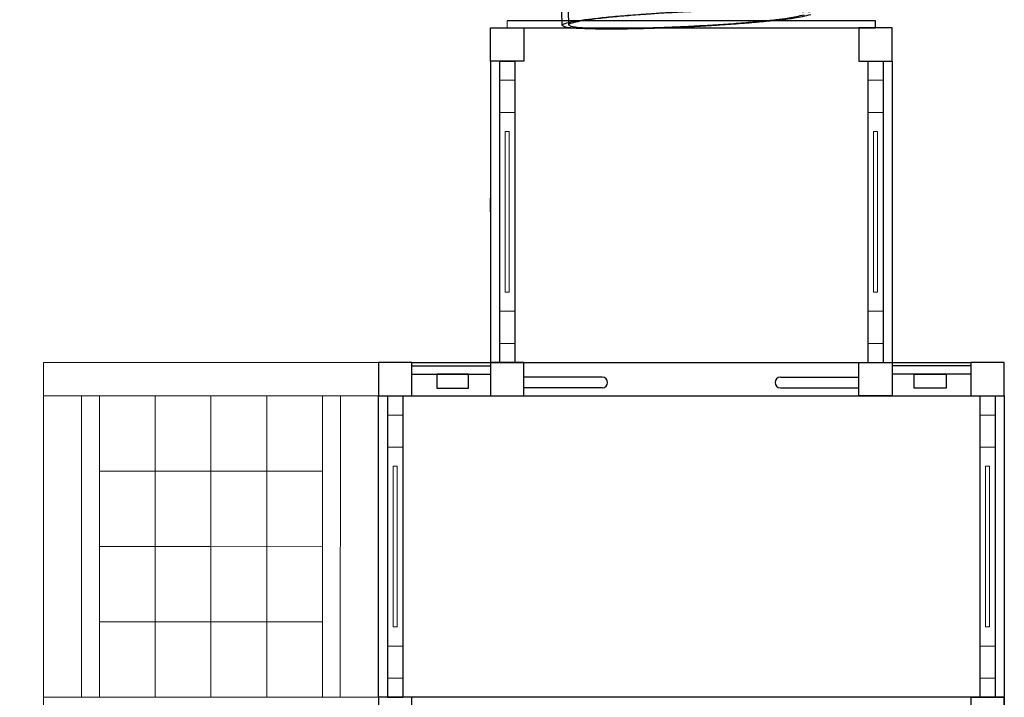
# Model space of a CAD drawing. Units: inches. Extents: x -960 to 6169, y -1240 to 8467.
# Drawn here: x 1533 to 4475, y 2417 to 4440 of the extents above; entities that cross this region are included whole.
import ezdxf

# ---------------------------------------------------------------- set-up
doc = ezdxf.new("R2010")
doc.units = ezdxf.units.IN
doc.header["$MEASUREMENT"] = 0
doc.layers.add('koty', color=7, linetype='Continuous', lineweight=9)
doc.layers.add('tenka', color=7, linetype='Continuous', lineweight=5)
doc.styles.get("Standard").update_dxf_attribs({"font": 'arial.ttf'})
doc.dimstyles.new('stavbarske', dxfattribs={"dimscale": 80, "dimtxt": 2.5, "dimasz": 2.5, "dimexe": 1.25, "dimexo": 0.625, "dimtad": 1, "dimdec": 0, "dimtxsty": 'Standard', "dimblk": 'ARCHTICK', "dimcen": 2.5, "dimadec": 0, "dimazin": 0, "dimtfac": 1, "dimtdec": 0, "dimtmove": 0, "dimatfit": 3, "dimldrblk": 'ARCHTICK', "dimfxl": 1, "dimarcsym": 0})

# ---------------------------------------------------------------- blocks, each defined once
blk = doc.blocks.new('A$7B5', base_point=(2310.9, 4431))
at = {"linetype": 'Continuous'}
for p, q in [((3163.9, 4577.1), (3166.6, 4441.7)), ((3183.9, 4577), (3186.6, 4442.6)), ((3166.6, 4441.7), (3172.2, 4446.1)), ((3191.9, 4446.9), (3186.6, 4442.6)), ((3186.6, 4442.6), (3193.4, 4439)), ((3166.6, 4441.7), (3173.8, 4437.8))]:
    blk.add_line(p, q, dxfattribs=at)
for points, start_tangent, end_tangent in [([(3172.2, 4446.1), (3190.4, 4451), (3220.4, 4456.3), (3261.5, 4461.6), (3312, 4467), (3370.3, 4472), (3434.5, 4476.7), (3502.3, 4480.8), (3571.4, 4484.2), (3639.5, 4486.8), (3704.2, 4488.5), (3763.4, 4489.2), (3815, 4488.9), (3857.3, 4487.6), (3908.5, 4482.3)], (0.965014, 0.262199), (0.988076, -0.153965)), ([(3173.8, 4437.8), (3193.5, 4434.8), (3225, 4432.6), (3267.3, 4431.3), (3319, 4431), (3378.1, 4431.7), (3442.9, 4433.4), (3511, 4435.9), (3580.1, 4439.3), (3647.9, 4443.5), (3712, 4448.1), (3770.4, 4453.2), (3820.9, 4458.5), (3861.9, 4463.9), (3910.1, 4474)], (0.988076, -0.153965), (0.965014, 0.262199)), ([(3888.9, 4481.1), (3870.3, 4484), (3840.5, 4486.1), (3800.4, 4487.3), (3751.5, 4487.6), (3695.5, 4486.9), (3634.2, 4485.4), (3569.8, 4482.9), (3504.3, 4479.7), (3440.2, 4475.8), (3379.4, 4471.4), (3324.2, 4466.6), (3276.4, 4461.6), (3237.5, 4456.5), (3191.9, 4446.9)], (-0.988076, 0.153965), (-0.965014, -0.262199)), ([(3193.4, 4439), (3212.1, 4436.1), (3241.9, 4434), (3281.9, 4432.8), (3330.8, 4432.6), (3386.8, 4433.2), (3448.1, 4434.8), (3512.6, 4437.2), (3578, 4440.5), (3642.2, 4444.3), (3702.9, 4448.8), (3758.1, 4453.6), (3806, 4458.6), (3844.8, 4463.7), (3890.5, 4473.3)], (0.988076, -0.153965), (0.965014, 0.262199))]:
    blk.add_spline(points, degree=3, dxfattribs=dict(at, start_tangent=start_tangent, end_tangent=end_tangent))
blk = doc.blocks.new('_ArchTick')
at = {"color": 0, "linetype": 'ByBlock', "const_width": 0.15}
blk.add_lwpolyline([(-0.5, -0.5), (0.5, 0.5)], dxfattribs=at)
blk = doc.blocks.new('*D17')
at = {"color": 0, "lineweight": -2}
for p, q in [((2428.5, 8356), (-776.2, 8356)), ((-676.2, 8356), (-676.2, 1.2)), ((2890, 1.2), (-776.2, 1.2))]:
    blk.add_line(p, q, dxfattribs=at)
at = {"layer": 'Defpoints', "color": 0}
for p in [(2478.5, 8356), (-676.2, 1.2), (2940, 1.2)]:
    blk.add_point(p, dxfattribs=at)
at = {"color": 0, "lineweight": -2, "xscale": 200, "yscale": 200, "zscale": 200}
for p, rotation in [((-676.2, 8356), 90), ((-676.2, 1.2), 270)]:
    blk.add_blockref('_ArchTick', p, dxfattribs=dict(at, rotation=rotation))
at = {"color": 0, "insert": (-828.3, 4178.6), "char_height": 200, "attachment_point": 5, "rotation": 90}
blk.add_mtext('8355', dxfattribs=at)

msp = doc.modelspace()

# ---------------------------------------------------------------- linework, layer by layer
at = {"ltscale": 100}
for p, q in [((4089.9, 4436.6), (2989.9, 4436.6)), ((2989.9, 4416.6), (4089.9, 4416.6)), ((4039.9, 4436.6), (3039.9, 4436.6)), ((4089.9, 4416.6), (4089.9, 4436.6)), ((2940, 4316.6), (2940, 3416.6)), ((2966.9, 4316.6), (3012.9, 4316.6)), ((2966.9, 4316.6), (2966.9, 3416.6)), ((3012.9, 4316.6), (3012.9, 3416.6)), ((4066.9, 4316.6), (4112.9, 4316.6)), ((4066.9, 4316.6), (4066.9, 3416.6)), ((4112.9, 4316.6), (4112.9, 3416.6)), ((4139.8, 4316.6), (4139.8, 3416.6)), ((2940, 3866.6), (2941, 3949.6)), ((2704.7, 3416.6), (3488.2, 3416.6)), ((2966.9, 3416.6), (3012.9, 3416.6)), ((3411.1, 3416.6), (4372.8, 3416.6)), ((4066.9, 3416.6), (4112.9, 3416.6)), ((2704.8, 3406.6), (2940, 3406.6)), ((4375, 3406.6), (4139.8, 3406.6)), ((2704.8, 3381.6), (2940, 3381.6)), ((3273.8, 3372.7), (3039.7, 3372.7)), ((3805.8, 3372.7), (4039.9, 3372.7)), ((4375, 3381.6), (4139.8, 3381.6)), ((3273.8, 3340.7), (3039.7, 3340.7)), ((3805.8, 3340.7), (4039.9, 3340.7)), ((2604.7, 2416.6), (2604.7, 3316.6)), ((2631.6, 3316.6), (2677.6, 3316.6)), ((2631.6, 3316.6), (2631.6, 2416.6)), ((2677.6, 3316.6), (2677.6, 2416.6)), ((2704.5, 3316.6), (4374.7, 3316.6)), ((4401.6, 3316.6), (4447.6, 3316.6)), ((4401.6, 3316.6), (4401.6, 2416.6)), ((4447.6, 3316.6), (4447.6, 2416.6)), ((4447.6, 3316.6), (4447.6, 2416.6)), ((4474.5, 3316.6), (4474.5, 2416.6)), ((2631.6, 2416.6), (2677.6, 2416.6)), ((4375, 2416.6), (2704.8, 2416.6)), ((4375, 2416.6), (4375, 2316.6)), ((4375, 2416.6), (4474.7, 2416.6)), ((4401.6, 2416.6), (4447.6, 2416.6)), ((4474.8, 2416.6), (4474.8, 2316.6))]:
    msp.add_line(p, q, dxfattribs=at)
for points in [[(3039.8, 4416.6), (3039.8, 4316.6), (2940, 4316.6), (2940, 4416.6)], [(4040, 4416.6), (4040, 4316.6), (4139.8, 4316.6), (4139.8, 4416.6)], [(2604.7, 3416.6), (2604.7, 3316.6), (2704.5, 3316.6), (2704.5, 3416.6)], [(3039.8, 3316.6), (3039.8, 3416.6), (2940, 3416.6), (2940, 3316.6)], [(4040, 3316.6), (4040, 3416.6), (4139.8, 3416.6), (4139.8, 3316.6)], [(4374.7, 3416.6), (4374.7, 3316.6), (4474.5, 3316.6), (4474.5, 3416.6)], [(2874.2, 3339.6), (2874.2, 3381.6), (2779.2, 3381.6), (2779.2, 3339.6)], [(4205.6, 3339.6), (4205.6, 3381.6), (4300.6, 3381.6), (4300.6, 3339.6)], [(2605, 2416.6), (2605, 2316.6), (2704.8, 2316.6), (2704.8, 2416.6)], [(4375, 2416.6), (4375, 2316.6), (4474.8, 2316.6), (4474.8, 2416.6)]]:
    msp.add_lwpolyline(points, close=True, dxfattribs=at)
for centre, start, end in [((3273.8, 3356.7), 270, 90), ((3805.8, 3356.7), 90, 270)]:
    msp.add_arc(centre, 16, start, end, dxfattribs=at)
at = {"layer": 'koty', "ltscale": 100}
for p, q in [((2989.9, 4436.6), (2989.9, 4416.6)), ((1604.7, 3416.6), (1604.5, 2316.7)), ((2604.7, 3416.6), (1604.7, 3416.6)), ((2604.7, 3316.6), (1604.7, 3316.6)), ((1718, 3316.6), (1718, 2416.6)), ((1771.5, 3316.6), (1771.5, 2416.6)), ((1938, 2416.7), (1938.1, 3316.6)), ((2104.7, 3316.6), (2104.7, 2416.6)), ((2271.1, 2416.6), (2271.3, 3316.6)), ((2437.9, 3316.5), (2437.6, 2416.5)), ((2491.4, 3316.5), (2491.1, 2416.5)), ((1771.5, 3091.7), (2104.7, 3091.6)), ((2437.8, 3091.6), (2104.7, 3091.6)), ((2104.7, 2866.6), (1771.5, 2866.6)), ((2104.6, 2866.6), (2437.8, 2866.5)), ((1771.5, 2641.7), (2104.7, 2641.6)), ((2437.7, 2641.6), (2104.5, 2641.6)), ((2605, 2416.6), (1604.7, 2416.6))]:
    msp.add_line(p, q, dxfattribs=at)
at = {"layer": 'tenka', "ltscale": 100}
for p, q in [((2966.9, 4259.6), (3012.9, 4259.6)), ((4066.9, 4259.6), (4112.9, 4259.6)), ((2966.9, 4163.6), (3012.9, 4163.6)), ((4066.9, 4163.6), (4112.9, 4163.6)), ((2983.9, 4106.6), (2983.9, 3626.6)), ((2995.9, 4106.6), (2983.9, 4106.6)), ((2995.9, 4106.6), (2995.9, 3626.6)), ((4083.9, 4106.6), (4083.9, 3626.6)), ((4095.9, 4106.6), (4083.9, 4106.6)), ((4095.9, 4106.6), (4095.9, 3626.6)), ((2995.9, 3626.6), (2983.9, 3626.6)), ((4095.9, 3626.6), (4083.9, 3626.6)), ((2966.9, 3569.6), (3012.9, 3569.6)), ((4066.9, 3569.6), (4112.9, 3569.6)), ((2966.9, 3473.6), (3012.9, 3473.6)), ((4066.9, 3473.6), (4112.9, 3473.6)), ((2631.6, 3259.6), (2677.6, 3259.6)), ((4401.6, 3259.6), (4447.6, 3259.6)), ((2631.6, 3163.6), (2677.6, 3163.6)), ((4401.6, 3163.6), (4447.6, 3163.6)), ((2648.6, 3106.6), (2648.6, 2626.6)), ((2660.6, 3106.6), (2648.6, 3106.6)), ((2660.6, 3106.6), (2660.6, 2626.6)), ((4418.6, 3106.6), (4418.6, 2626.6)), ((4430.6, 3106.6), (4418.6, 3106.6)), ((4430.6, 3106.6), (4430.6, 2626.6)), ((2660.6, 2626.6), (2648.6, 2626.6)), ((4430.6, 2626.6), (4418.6, 2626.6)), ((2631.6, 2569.6), (2677.6, 2569.6)), ((4401.6, 2569.6), (4447.6, 2569.6)), ((2631.6, 2473.6), (2677.6, 2473.6)), ((4401.6, 2473.6), (4447.6, 2473.6))]:
    msp.add_line(p, q, dxfattribs=at)

# ---------------------------------------------------------------- block references
msp.add_blockref('A$7B5', (2297.1, 4413.1))

# ---------------------------------------------------------------- dimensions: what is measured, and where the dimension line sits
dim = msp.add_linear_dim(base=(-676.2, 1.2), p1=(2478.5, 8356), p2=(2940, 1.2), angle=90, dimstyle='stavbarske')
dim.commit()
dim.dimension.update_dxf_attribs({"geometry": '*D17', "text_midpoint": (-828.3, 4178.6)})

doc.saveas('drawing.dxf')
